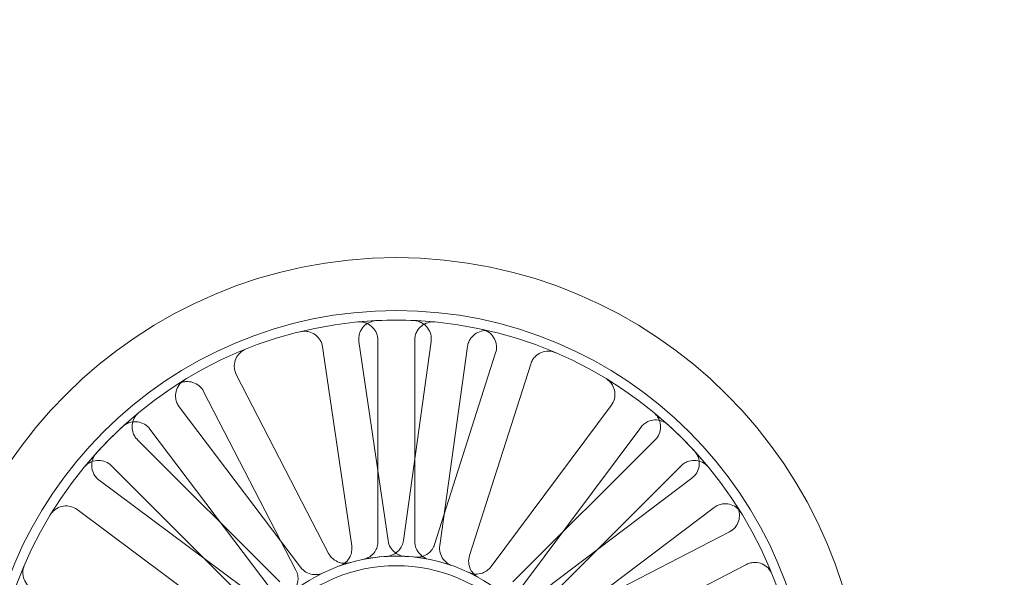
# Model space of a CAD drawing. Units: millimetres. Extents: x 591 to 7942, y 74 to 10351.
# Drawn here: x 1991 to 2071, y 4105 to 4150 of the extents above; entities that cross this region are included whole.
import ezdxf

# ---------------------------------------------------------------- set-up
doc = ezdxf.new("R2010")
doc.units = ezdxf.units.MM
doc.header["$LTSCALE"] = 38
for name, color, linetype, lineweight in [('Dimensions(Hillmar_metric)', 7, 'Continuous', 13), ('Hidden Edges(Hillmar_metric)', 7, 'Continuous', 18), ('Overlay [based on Phantom Lines(Hillmar_metric)]', 7, 'Continuous', 25), ('Visible Edges(Hillmar_metric)', 7, 'Continuous', 25)]:
    doc.layers.add(name, color=color, linetype=linetype, lineweight=lineweight)
doc.styles.add('Hillmar_metric_Dimensions', font='arial.ttf')
doc.dimstyles.new('DEFAULT-ISO-Method 1b-Hillmar_metric', dxfattribs={"dimscale": 38, "dimtxt": 2, "dimasz": 2.5, "dimexe": 1, "dimexo": 1, "dimgap": 0.25, "dimtad": 1, "dimtih": 1, "dimtoh": 1, "dimrnd": 1e-08, "dimdsep": 46, "dimtxsty": 'Hillmar_metric_Dimensions', "dimcen": 0.09, "dimdle": 8, "dimclrd": 7, "dimclre": 7, "dimclrt": 7, "dimazin": 2, "dimtfac": 0.75, "dimtmove": 0, "dimatfit": 3, "dimfxl": 1, "dimtolj": 1, "dimlwd": 9, "dimlwe": 9, "dimarcsym": 0})

# ---------------------------------------------------------------- blocks, each defined once
blk = doc.blocks.new('*D23')
at = {"layer": 'Defpoints', "color": 0, "linetype": 'Continuous', "transparency": 16777216}
for p in [(2333.792, 5165.567), (1213.499, 3897.735), (1891.998, 3897.735)]:
    blk.add_point(p, dxfattribs=at)
at = {"layer": 'Dimensions(Hillmar_metric)', "color": 7, "linetype": 'Continuous', "lineweight": 9, "transparency": 16777216}
for p, q in [((2295.792, 5165.567), (1175.499, 5165.567)), ((1213.499, 5070.567), (1213.499, 4579.954)), ((1213.499, 3992.735), (1213.499, 4483.347)), ((1853.998, 3897.735), (1175.499, 3897.735))]:
    blk.add_line(p, q, dxfattribs=at)
at = {"layer": 'Dimensions(Hillmar_metric)', "color": 7, "linetype": 'Continuous', "transparency": 16777216}
for points in [[(1197.665, 5070.567), (1229.332, 5070.567), (1213.499, 5165.567)], [(1197.665, 3992.735), (1229.332, 3992.735), (1213.499, 3897.735)]]:
    blk.add_solid(points, dxfattribs=at)
at = {"layer": 'Dimensions(Hillmar_metric)', "color": 7, "linetype": 'Continuous', "lineweight": 13, "transparency": 16777216, "insert": (1213.499, 4531.651), "char_height": 76, "attachment_point": 5, "style": 'Hillmar_metric_Dimensions'}
blk.add_mtext('\\A1;1268', dxfattribs=at)
blk = doc.blocks.new('*D37')
at = {"layer": 'Defpoints', "color": 0, "linetype": 'Continuous', "transparency": 16777216}
for p in [(966.269, 5165.567), (2333.792, 5165.567), (1408.392, 3710.654)]:
    blk.add_point(p, dxfattribs=at)
at = {"layer": 'Dimensions(Hillmar_metric)', "color": 7, "linetype": 'Continuous', "lineweight": 9, "transparency": 16777216}
for p, q in [((2295.792, 5165.567), (928.269, 5165.567)), ((966.269, 5070.567), (966.269, 4486.414)), ((966.269, 3805.654), (966.269, 4389.807)), ((1370.392, 3710.654), (928.269, 3710.654))]:
    blk.add_line(p, q, dxfattribs=at)
at = {"layer": 'Dimensions(Hillmar_metric)', "color": 7, "linetype": 'Continuous', "transparency": 16777216}
for points in [[(950.436, 5070.567), (982.102, 5070.567), (966.269, 5165.567)], [(950.436, 3805.654), (982.102, 3805.654), (966.269, 3710.654)]]:
    blk.add_solid(points, dxfattribs=at)
at = {"layer": 'Dimensions(Hillmar_metric)', "color": 7, "linetype": 'Continuous', "lineweight": 13, "transparency": 16777216, "insert": (966.269, 4438.111), "char_height": 76, "attachment_point": 5, "style": 'Hillmar_metric_Dimensions'}
blk.add_mtext('\\A1;1455', dxfattribs=at)

msp = doc.modelspace()

# ---------------------------------------------------------------- linework, layer by layer
at = {"layer": 'Hidden Edges(Hillmar_metric)'}
for p, q in [((2020.709, 4107.909), (2018.337, 4124.154)), ((2019.883, 4124.267), (2019.883, 4107.849)), ((2024.217, 4124.174), (2021.955, 4107.913)), ((2022.883, 4107.849), (2022.883, 4124.267)), ((2015.368, 4123.721), (2017.74, 4107.475)), ((2029.482, 4123.24), (2024.493, 4107.598)), ((2024.927, 4107.5), (2027.188, 4123.761)), ((2027.351, 4106.686), (2032.34, 4122.328)), ((2015.862, 4106.872), (2008.329, 4121.46)), ((2005.664, 4120.083), (2013.197, 4105.495)), ((2013.573, 4105.732), (2003.673, 4118.83)), ((2038.916, 4118.95), (2029.106, 4105.785)), ((2001.28, 4117.021), (2011.179, 4103.923)), ((2031.512, 4103.992), (2041.322, 4117.158)), ((2011.881, 4104.534), (2000.272, 4116.143)), ((2042.495, 4116.143), (2030.885, 4104.534)), ((1998.15, 4114.022), (2009.76, 4102.413)), ((2033.007, 4102.413), (2044.616, 4114.022)), ((2010.301, 4103.039), (1997.136, 4112.849)), ((2045.494, 4113.014), (2032.396, 4103.114)), ((1995.344, 4110.443), (2008.509, 4100.633)), ((2034.205, 4100.721), (2047.303, 4110.62)), ((2048.556, 4108.63), (2033.968, 4101.097)), ((2035.345, 4098.431), (2049.933, 4105.964))]:
    msp.add_line(p, q, dxfattribs=at)
for radius in [38.1, 33.782, 33, 13.736, 12.954]:
    msp.add_circle((2021.383, 4092.91), radius, dxfattribs=at)
for radius, start, end in [(33, 84.53507, 95.46493), (33, 129.53507, 140.46493), (33, 39.53507, 50.46493), (13.736, 78.64372, 101.35628)]:
    msp.add_arc((2021.383, 4092.91), radius, start, end, dxfattribs=at)
for points, knots in [([(2019.883, 4124.267), (2019.883, 4124.462), (2019.845, 4124.656), (2019.697, 4125.017), (2019.588, 4125.182), (2019.313, 4125.46), (2019.15, 4125.571), (2018.856, 4125.696), (2018.736, 4125.731), (2018.489, 4125.769), (2018.364, 4125.772), (2018.24, 4125.76)], [0, 0, 0, 0, 0.0586359, 0.0586359, 0.1172613, 0.1172613, 0.1758655, 0.1758655, 0.2132395, 0.2132395, 0.2506126, 0.2506126, 0.2506126, 0.2506126]), ([(2019.746, 4125.87), (2019.551, 4125.86), (2019.36, 4125.812), (2019.006, 4125.646), (2018.848, 4125.53), (2018.584, 4125.242), (2018.481, 4125.073), (2018.37, 4124.773), (2018.342, 4124.651), (2018.316, 4124.403), (2018.319, 4124.278), (2018.337, 4124.154)], [0, 0, 0, 0, 0.0585775, 0.0585775, 0.1171619, 0.1171619, 0.1757659, 0.1757659, 0.2131869, 0.2131869, 0.2506093, 0.2506093, 0.2506093, 0.2506093]), ([(2024.217, 4124.174), (2024.244, 4124.368), (2024.233, 4124.565), (2024.136, 4124.944), (2024.051, 4125.122), (2023.817, 4125.435), (2023.671, 4125.567), (2023.396, 4125.732), (2023.282, 4125.782), (2023.043, 4125.854), (2022.92, 4125.875), (2022.796, 4125.88)], [0, 0, 0, 0, 0.0586359, 0.0586359, 0.1172613, 0.1172613, 0.1758655, 0.1758655, 0.2132395, 0.2132395, 0.2506126, 0.2506126, 0.2506126, 0.2506126]), ([(2024.526, 4125.76), (2024.332, 4125.779), (2024.136, 4125.759), (2023.762, 4125.646), (2023.588, 4125.554), (2023.285, 4125.307), (2023.159, 4125.155), (2023.006, 4124.874), (2022.96, 4124.758), (2022.899, 4124.516), (2022.883, 4124.391), (2022.883, 4124.267)], [0, 0, 0, 0, 0.0585775, 0.0585775, 0.1171619, 0.1171619, 0.1757659, 0.1757659, 0.2131869, 0.2131869, 0.2506093, 0.2506093, 0.2506093, 0.2506093]), ([(2015.368, 4123.721), (2015.34, 4123.914), (2015.274, 4124.1), (2015.075, 4124.437), (2014.944, 4124.584), (2014.632, 4124.819), (2014.454, 4124.905), (2014.145, 4124.987), (2014.021, 4125.004), (2013.772, 4125.006), (2013.648, 4124.991), (2013.527, 4124.962)], [0, 0, 0, 0, 0.0586359, 0.0586359, 0.1172613, 0.1172613, 0.1758655, 0.1758655, 0.2132395, 0.2132395, 0.2506126, 0.2506126, 0.2506126, 0.2506126]), ([(2029.021, 4125.014), (2028.831, 4125.059), (2028.634, 4125.067), (2028.249, 4125.007), (2028.064, 4124.939), (2027.73, 4124.736), (2027.584, 4124.603), (2027.394, 4124.346), (2027.332, 4124.237), (2027.238, 4124.006), (2027.206, 4123.885), (2027.188, 4123.761)], [0, 0, 0, 0, 0.0585775, 0.0585775, 0.1171619, 0.1171619, 0.1757659, 0.1757659, 0.2131869, 0.2131869, 0.2506093, 0.2506093, 0.2506093, 0.2506093]), ([(2029.482, 4123.24), (2029.541, 4123.426), (2029.564, 4123.622), (2029.532, 4124.012), (2029.479, 4124.202), (2029.302, 4124.55), (2029.18, 4124.705), (2028.938, 4124.914), (2028.833, 4124.983), (2028.61, 4125.094), (2028.492, 4125.136), (2028.371, 4125.162)], [0, 0, 0, 0, 0.0586359, 0.0586359, 0.1172613, 0.1172613, 0.1758655, 0.1758655, 0.2132395, 0.2132395, 0.2506126, 0.2506126, 0.2506126, 0.2506126]), ([(2009.104, 4123.541), (2008.922, 4123.468), (2008.757, 4123.361), (2008.477, 4123.089), (2008.365, 4122.926), (2008.209, 4122.568), (2008.167, 4122.376), (2008.16, 4122.056), (2008.173, 4121.931), (2008.229, 4121.688), (2008.272, 4121.571), (2008.329, 4121.46)], [0, 0, 0, 0, 0.0585775, 0.0585775, 0.1171619, 0.1171619, 0.1757659, 0.1757659, 0.2131869, 0.2131869, 0.2506093, 0.2506093, 0.2506093, 0.2506093]), ([(2034.359, 4123.252), (2034.18, 4123.329), (2033.987, 4123.37), (2033.596, 4123.376), (2033.402, 4123.34), (2033.039, 4123.197), (2032.873, 4123.091), (2032.642, 4122.87), (2032.563, 4122.773), (2032.431, 4122.561), (2032.378, 4122.447), (2032.34, 4122.328)], [0, 0, 0, 0, 0.0585775, 0.0585775, 0.1171619, 0.1171619, 0.1757659, 0.1757659, 0.2131869, 0.2131869, 0.2506093, 0.2506093, 0.2506093, 0.2506093]), ([(2004.083, 4121.012), (2003.917, 4120.91), (2003.772, 4120.776), (2003.542, 4120.46), (2003.459, 4120.282), (2003.366, 4119.902), (2003.357, 4119.705), (2003.405, 4119.389), (2003.439, 4119.268), (2003.536, 4119.038), (2003.598, 4118.93), (2003.673, 4118.83)], [0, 0, 0, 0, 0.0585775, 0.0585775, 0.1171619, 0.1171619, 0.1757659, 0.1757659, 0.2131869, 0.2131869, 0.2506093, 0.2506093, 0.2506093, 0.2506093]), ([(2005.664, 4120.083), (2005.574, 4120.257), (2005.451, 4120.411), (2005.154, 4120.665), (2004.981, 4120.761), (2004.61, 4120.882), (2004.414, 4120.906), (2004.095, 4120.882), (2003.972, 4120.857), (2003.736, 4120.778), (2003.623, 4120.724), (2003.519, 4120.657)], [0, 0, 0, 0, 0.0586359, 0.0586359, 0.1172613, 0.1172613, 0.1758655, 0.1758655, 0.2132395, 0.2132395, 0.2506126, 0.2506126, 0.2506126, 0.2506126]), ([(2038.916, 4118.95), (2039.033, 4119.107), (2039.118, 4119.285), (2039.215, 4119.663), (2039.226, 4119.86), (2039.172, 4120.247), (2039.108, 4120.434), (2038.947, 4120.71), (2038.871, 4120.81), (2038.696, 4120.987), (2038.598, 4121.065), (2038.491, 4121.129)], [0, 0, 0, 0, 0.0586359, 0.0586359, 0.1172613, 0.1172613, 0.1758655, 0.1758655, 0.2132395, 0.2132395, 0.2506126, 0.2506126, 0.2506126, 0.2506126]), ([(2000.377, 4118.361), (2000.226, 4118.237), (2000.102, 4118.084), (1999.917, 4117.74), (1999.86, 4117.551), (1999.82, 4117.163), (1999.838, 4116.967), (1999.929, 4116.66), (1999.979, 4116.545), (2000.107, 4116.33), (2000.183, 4116.232), (2000.272, 4116.143)], [0, 0, 0, 0, 0.0585775, 0.0585775, 0.1171619, 0.1171619, 0.1757659, 0.1757659, 0.2131869, 0.2131869, 0.2506093, 0.2506093, 0.2506093, 0.2506093]), ([(2042.495, 4116.143), (2042.633, 4116.282), (2042.743, 4116.445), (2042.894, 4116.806), (2042.933, 4116.999), (2042.936, 4117.39), (2042.899, 4117.584), (2042.779, 4117.881), (2042.718, 4117.99), (2042.571, 4118.191), (2042.485, 4118.282), (2042.389, 4118.361)], [0, 0, 0, 0, 0.0586359, 0.0586359, 0.1172613, 0.1172613, 0.1758655, 0.1758655, 0.2132395, 0.2132395, 0.2506126, 0.2506126, 0.2506126, 0.2506126]), ([(2001.28, 4117.021), (2001.162, 4117.177), (2001.015, 4117.309), (2000.679, 4117.508), (2000.493, 4117.573), (2000.106, 4117.63), (1999.909, 4117.62), (1999.599, 4117.542), (1999.482, 4117.497), (1999.263, 4117.379), (1999.161, 4117.307), (1999.069, 4117.222)], [0, 0, 0, 0, 0.0586359, 0.0586359, 0.1172613, 0.1172613, 0.1758655, 0.1758655, 0.2132395, 0.2132395, 0.2506126, 0.2506126, 0.2506126, 0.2506126]), ([(2043.532, 4117.374), (2043.387, 4117.505), (2043.218, 4117.606), (2042.85, 4117.739), (2042.656, 4117.769), (2042.265, 4117.752), (2042.074, 4117.705), (2041.783, 4117.571), (2041.677, 4117.505), (2041.483, 4117.348), (2041.396, 4117.258), (2041.322, 4117.158)], [0, 0, 0, 0, 0.0585775, 0.0585775, 0.1171619, 0.1171619, 0.1757659, 0.1757659, 0.2131869, 0.2131869, 0.2506093, 0.2506093, 0.2506093, 0.2506093]), ([(1996.92, 4115.059), (1996.789, 4114.914), (1996.687, 4114.745), (1996.555, 4114.378), (1996.525, 4114.183), (1996.542, 4113.792), (1996.588, 4113.601), (1996.722, 4113.31), (1996.789, 4113.204), (1996.946, 4113.01), (1997.036, 4112.923), (1997.136, 4112.849)], [0, 0, 0, 0, 0.0585775, 0.0585775, 0.1171619, 0.1171619, 0.1757659, 0.1757659, 0.2131869, 0.2131869, 0.2506093, 0.2506093, 0.2506093, 0.2506093]), ([(2045.494, 4113.014), (2045.65, 4113.131), (2045.781, 4113.279), (2045.98, 4113.615), (2046.046, 4113.801), (2046.102, 4114.188), (2046.093, 4114.385), (2046.015, 4114.695), (2045.97, 4114.812), (2045.852, 4115.031), (2045.779, 4115.133), (2045.695, 4115.225)], [0, 0, 0, 0, 0.0586359, 0.0586359, 0.1172613, 0.1172613, 0.1758655, 0.1758655, 0.2132395, 0.2132395, 0.2506126, 0.2506126, 0.2506126, 0.2506126]), ([(1998.15, 4114.022), (1998.012, 4114.16), (1997.848, 4114.27), (1997.488, 4114.421), (1997.294, 4114.46), (1996.904, 4114.463), (1996.71, 4114.426), (1996.413, 4114.306), (1996.304, 4114.246), (1996.103, 4114.098), (1996.012, 4114.013), (1995.932, 4113.917)], [0, 0, 0, 0, 0.0586359, 0.0586359, 0.1172613, 0.1172613, 0.1758655, 0.1758655, 0.2132395, 0.2132395, 0.2506126, 0.2506126, 0.2506126, 0.2506126]), ([(2046.834, 4113.917), (2046.71, 4114.067), (2046.557, 4114.192), (2046.213, 4114.376), (2046.024, 4114.434), (2045.636, 4114.474), (2045.439, 4114.455), (2045.132, 4114.365), (2045.018, 4114.315), (2044.803, 4114.187), (2044.704, 4114.11), (2044.616, 4114.022)], [0, 0, 0, 0, 0.0585775, 0.0585775, 0.1171619, 0.1171619, 0.1757659, 0.1757659, 0.2131869, 0.2131869, 0.2506093, 0.2506093, 0.2506093, 0.2506093]), ([(1995.344, 4110.443), (1995.187, 4110.56), (1995.009, 4110.645), (1994.63, 4110.742), (1994.433, 4110.753), (1994.046, 4110.699), (1993.86, 4110.635), (1993.583, 4110.474), (1993.484, 4110.398), (1993.306, 4110.223), (1993.229, 4110.125), (1993.164, 4110.018)], [0, 0, 0, 0, 0.0586359, 0.0586359, 0.1172613, 0.1172613, 0.1758655, 0.1758655, 0.2132395, 0.2132395, 0.2506126, 0.2506126, 0.2506126, 0.2506126]), ([(2049.485, 4110.21), (2049.383, 4110.377), (2049.249, 4110.521), (2048.933, 4110.751), (2048.754, 4110.834), (2048.375, 4110.927), (2048.178, 4110.936), (2047.861, 4110.889), (2047.741, 4110.855), (2047.511, 4110.758), (2047.402, 4110.695), (2047.303, 4110.62)], [0, 0, 0, 0, 0.0585775, 0.0585775, 0.1171619, 0.1171619, 0.1757659, 0.1757659, 0.2131869, 0.2131869, 0.2506093, 0.2506093, 0.2506093, 0.2506093]), ([(2048.556, 4108.63), (2048.73, 4108.72), (2048.884, 4108.842), (2049.138, 4109.14), (2049.234, 4109.312), (2049.355, 4109.684), (2049.379, 4109.88), (2049.355, 4110.199), (2049.33, 4110.321), (2049.251, 4110.557), (2049.197, 4110.67), (2049.13, 4110.775)], [0, 0, 0, 0, 0.0586359, 0.0586359, 0.1172613, 0.1172613, 0.1758655, 0.1758655, 0.2132395, 0.2132395, 0.2506126, 0.2506126, 0.2506126, 0.2506126]), ([(2018.678, 4106.377), (2018.87, 4106.416), (2019.052, 4106.491), (2019.377, 4106.708), (2019.517, 4106.847), (2019.71, 4107.132), (2019.774, 4107.267), (2019.861, 4107.552), (2019.883, 4107.7), (2019.883, 4107.849)], [0, 0, 0, 0, 0.0585807, 0.0585807, 0.1171794, 0.1171794, 0.1618237, 0.1618237, 0.2064707, 0.2064707, 0.2064707, 0.2064707]), ([(2020.559, 4106.622), (2020.754, 4106.633), (2020.945, 4106.683), (2021.297, 4106.853), (2021.455, 4106.971), (2021.685, 4107.227), (2021.767, 4107.352), (2021.893, 4107.622), (2021.935, 4107.765), (2021.955, 4107.913)], [0, 0, 0, 0, 0.0585807, 0.0585807, 0.1171794, 0.1171794, 0.1618237, 0.1618237, 0.2064707, 0.2064707, 0.2064707, 0.2064707]), ([(2020.709, 4107.909), (2020.737, 4107.715), (2020.803, 4107.529), (2021.002, 4107.193), (2021.133, 4107.046), (2021.408, 4106.838), (2021.539, 4106.767), (2021.819, 4106.665), (2021.965, 4106.635), (2022.114, 4106.627)], [0, 0, 0, 0, 0.058637, 0.058637, 0.117263, 0.117263, 0.1618699, 0.1618699, 0.2064732, 0.2064732, 0.2064732, 0.2064732]), ([(2022.883, 4107.849), (2022.883, 4107.653), (2022.921, 4107.46), (2023.07, 4107.098), (2023.179, 4106.933), (2023.42, 4106.688), (2023.54, 4106.599), (2023.802, 4106.457), (2023.942, 4106.407), (2024.088, 4106.377)], [0, 0, 0, 0, 0.058637, 0.058637, 0.117263, 0.117263, 0.1618699, 0.1618699, 0.2064732, 0.2064732, 0.2064732, 0.2064732]), ([(2016.761, 4105.845), (2016.945, 4105.911), (2017.114, 4106.012), (2017.404, 4106.273), (2017.523, 4106.431), (2017.672, 4106.741), (2017.716, 4106.884), (2017.761, 4107.178), (2017.762, 4107.328), (2017.74, 4107.475)], [0, 0, 0, 0, 0.0585807, 0.0585807, 0.1171794, 0.1171794, 0.1618237, 0.1618237, 0.2064707, 0.2064707, 0.2064707, 0.2064707]), ([(2022.898, 4106.562), (2023.093, 4106.541), (2023.289, 4106.558), (2023.664, 4106.665), (2023.84, 4106.755), (2024.11, 4106.968), (2024.213, 4107.077), (2024.382, 4107.322), (2024.448, 4107.456), (2024.493, 4107.598)], [0, 0, 0, 0, 0.0585807, 0.0585807, 0.1171794, 0.1171794, 0.1618237, 0.1618237, 0.2064707, 0.2064707, 0.2064707, 0.2064707]), ([(2024.927, 4107.5), (2024.9, 4107.306), (2024.911, 4107.109), (2025.008, 4106.73), (2025.093, 4106.552), (2025.299, 4106.276), (2025.405, 4106.171), (2025.645, 4105.995), (2025.777, 4105.925), (2025.917, 4105.876)], [0, 0, 0, 0, 0.058637, 0.058637, 0.117263, 0.117263, 0.1618699, 0.1618699, 0.2064732, 0.2064732, 0.2064732, 0.2064732]), ([(2015.862, 4106.872), (2015.952, 4106.698), (2016.075, 4106.543), (2016.372, 4106.29), (2016.545, 4106.194), (2016.872, 4106.087), (2017.019, 4106.062), (2017.316, 4106.057), (2017.465, 4106.076), (2017.608, 4106.117)], [0, 0, 0, 0, 0.058637, 0.058637, 0.117263, 0.117263, 0.1618699, 0.1618699, 0.2064732, 0.2064732, 0.2064732, 0.2064732]), ([(2027.351, 4106.686), (2027.292, 4106.5), (2027.27, 4106.304), (2027.301, 4105.915), (2027.355, 4105.725), (2027.511, 4105.418), (2027.597, 4105.296), (2027.804, 4105.082), (2027.922, 4104.991), (2028.052, 4104.919)], [0, 0, 0, 0, 0.058637, 0.058637, 0.117263, 0.117263, 0.1618699, 0.1618699, 0.2064732, 0.2064732, 0.2064732, 0.2064732]), ([(1991.041, 4105.886), (1990.965, 4105.707), (1990.924, 4105.514), (1990.918, 4105.123), (1990.953, 4104.93), (1991.096, 4104.566), (1991.202, 4104.4), (1991.424, 4104.169), (1991.521, 4104.09), (1991.733, 4103.958), (1991.846, 4103.905), (1991.965, 4103.867)], [0, 0, 0, 0, 0.0585775, 0.0585775, 0.1171619, 0.1171619, 0.1757659, 0.1757659, 0.2131869, 0.2131869, 0.2506093, 0.2506093, 0.2506093, 0.2506093]), ([(2012.801, 4103.635), (2012.954, 4103.757), (2013.081, 4103.908), (2013.27, 4104.249), (2013.331, 4104.437), (2013.371, 4104.779), (2013.366, 4104.928), (2013.313, 4105.221), (2013.265, 4105.363), (2013.197, 4105.495)], [0, 0, 0, 0, 0.0585807, 0.0585807, 0.1171794, 0.1171794, 0.1618237, 0.1618237, 0.2064707, 0.2064707, 0.2064707, 0.2064707]), ([(2013.573, 4105.732), (2013.691, 4105.576), (2013.838, 4105.445), (2014.174, 4105.246), (2014.36, 4105.18), (2014.701, 4105.13), (2014.85, 4105.131), (2015.144, 4105.176), (2015.287, 4105.22), (2015.421, 4105.285)], [0, 0, 0, 0, 0.058637, 0.058637, 0.117263, 0.117263, 0.1618699, 0.1618699, 0.2064732, 0.2064732, 0.2064732, 0.2064732]), ([(2027.261, 4105.325), (2027.438, 4105.242), (2027.629, 4105.193), (2028.019, 4105.173), (2028.214, 4105.201), (2028.539, 4105.314), (2028.671, 4105.384), (2028.911, 4105.56), (2029.017, 4105.666), (2029.106, 4105.785)], [0, 0, 0, 0, 0.0585807, 0.0585807, 0.1171794, 0.1171794, 0.1618237, 0.1618237, 0.2064707, 0.2064707, 0.2064707, 0.2064707]), ([(2052.014, 4105.19), (2051.941, 4105.371), (2051.834, 4105.536), (2051.561, 4105.817), (2051.399, 4105.929), (2051.041, 4106.085), (2050.849, 4106.127), (2050.529, 4106.134), (2050.404, 4106.121), (2050.161, 4106.065), (2050.043, 4106.022), (2049.933, 4105.964)], [0, 0, 0, 0, 0.0585775, 0.0585775, 0.1171619, 0.1171619, 0.1757659, 0.1757659, 0.2131869, 0.2131869, 0.2506093, 0.2506093, 0.2506093, 0.2506093])]:
    msp.add_open_spline(points, degree=3, knots=knots, dxfattribs=at)
at = {"layer": 'Overlay [based on Phantom Lines(Hillmar_metric)]'}
msp.add_arc((1126.621, 4988.367), 1100, 300.442052, 356.4, dxfattribs=at)
msp.add_arc((1126.621, 4988.367), 1100, 300.442052, 356.4, dxfattribs=at)
msp.add_arc((1126.621, 4988.367), 1100, 300.442052, 356.4, dxfattribs=at)
at = {"layer": 'Visible Edges(Hillmar_metric)'}
msp.add_arc((1126.621, 4988.367), 1100, 300.442052, 356.4, dxfattribs=at)

# ---------------------------------------------------------------- dimensions: what is measured, and where the dimension line sits
at = {"layer": 'Dimensions(Hillmar_metric)', "color": 7, "linetype": 'Continuous', "lineweight": 13}
for base, p1, p2, picture, middle in [((966.269, 5165.567), (1408.392, 3710.654), (2333.792, 5165.567), '*D37', (966.269, 4438.111)), ((1213.499, 3897.735), (2333.792, 5165.567), (1891.998, 3897.735), '*D23', (1213.499, 4531.651))]:
    dim = msp.add_linear_dim(base=base, p1=p1, p2=p2, angle=90, dimstyle='DEFAULT-ISO-Method 1b-Hillmar_metric', override={"dimgap": 0.25, "dimdec": 0, "dimtol": 0, "dimlim": 0, "dimtp": 0, "dimtm": 0, "dimtdec": 2, "dimtofl": 0, "dimatfit": 1}, dxfattribs=at)
    dim.commit()
    dim.dimension.update_dxf_attribs({"geometry": picture, "text_midpoint": middle, "dimtype": 160})

doc.saveas('drawing.dxf')
